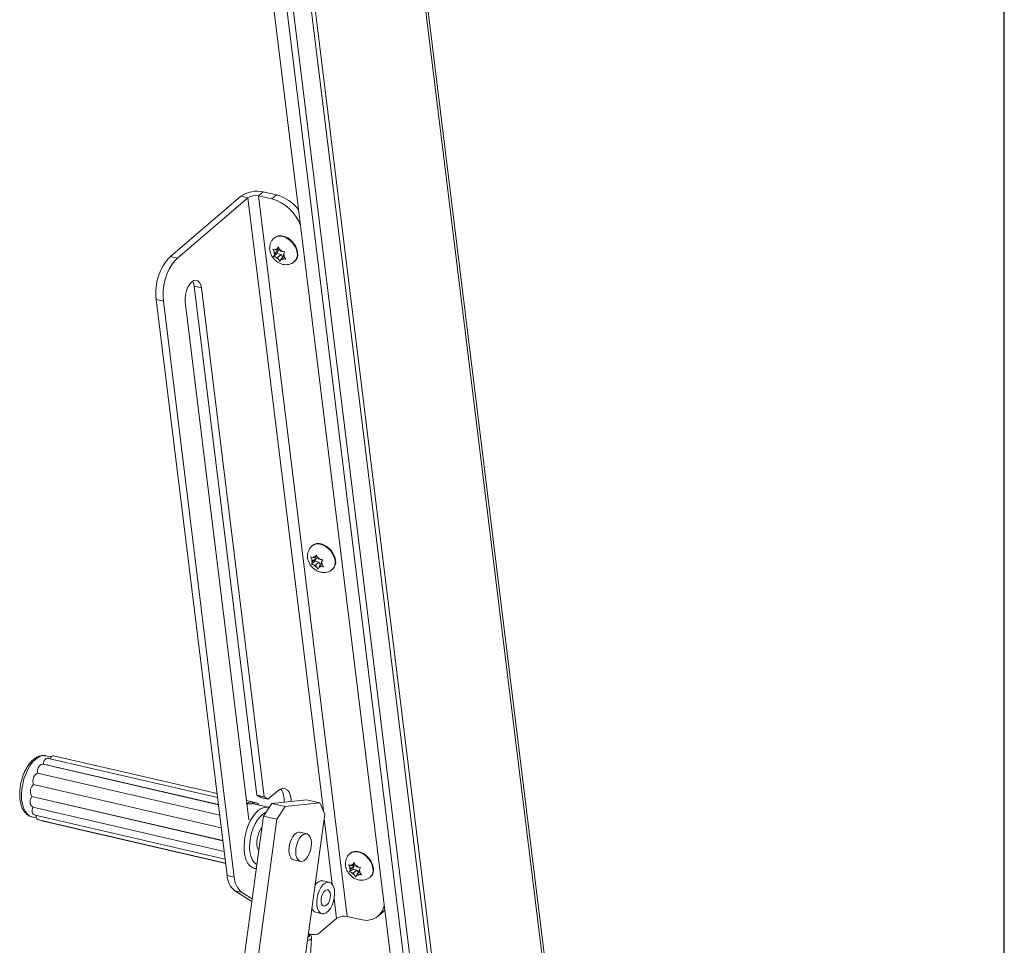
# Model space of a CAD drawing. Units: inches. Extents: x 2 to 195, y -7 to 151.
# Drawn here: x 174 to 191, y 83 to 99 of the extents above; entities that cross this region are included whole.
import ezdxf

# ---------------------------------------------------------------- set-up
doc = ezdxf.new("R2010")
doc.units = ezdxf.units.IN
doc.header["$MEASUREMENT"] = 0
doc.layers.add('FORMAT', color=179, linetype='Continuous')
doc.layers.add('SLD-0', color=179, linetype='Continuous')

msp = doc.modelspace()

# ---------------------------------------------------------------- linework, layer by layer
at = {"layer": 'FORMAT'}
msp.add_line((191.339, 7.057), (191.339, 147.457), dxfattribs=at)
at = {"layer": 'SLD-0', "color": 8, "linetype": 'Continuous', "lineweight": 0}
msp.add_line((191.339, 7.057), (191.339, 147.457), dxfattribs=at)
at = {"layer": 'SLD-0', "color": 179, "linetype": 'Continuous', "lineweight": 15}
for p, q in [((178.496, 121.698), (184.782, 70.603)), ((184.805, 70.715), (178.532, 121.702)), ((182.974, 69.137), (176.688, 120.232)), ((183.048, 69.12), (176.761, 120.215)), ((176.485, 119.327), (182.198, 72.897)), ((176.203, 118.902), (181.915, 72.473)), ((176.426, 118.915), (182.139, 72.486)), ((178.388, 95.744), (178.469, 95.813)), ((178.701, 95.759), (178.469, 95.813)), ((178.62, 95.69), (178.701, 95.759)), ((178.079, 95.736), (176.857, 94.692)), ((178.202, 95.707), (176.981, 94.663)), ((178.202, 95.707), (178.079, 95.736)), ((179.928, 83.225), (178.388, 95.744)), ((178.62, 95.69), (178.388, 95.744)), ((178.667, 95.017), (178.658, 95.01)), ((178.667, 95.017), (178.691, 95.034)), ((178.691, 95.034), (178.736, 95.049)), ((178.736, 95.049), (178.787, 95.05)), ((178.787, 95.05), (178.841, 95.037)), ((178.841, 95.037), (178.895, 95.012)), ((178.895, 95.012), (178.946, 94.975)), ((178.946, 94.975), (178.991, 94.928)), ((178.991, 94.928), (179.028, 94.874)), ((178.634, 94.818), (178.657, 94.773)), ((178.708, 94.742), (178.649, 94.692)), ((178.674, 94.745), (178.657, 94.773)), ((178.674, 94.745), (178.663, 94.723)), ((178.701, 94.8), (178.673, 94.806)), ((178.735, 94.797), (178.674, 94.745)), ((178.743, 94.835), (178.701, 94.8)), ((178.701, 94.8), (178.712, 94.822)), ((178.735, 94.797), (178.708, 94.742)), ((178.708, 94.742), (178.778, 94.726)), ((178.732, 94.857), (178.712, 94.822)), ((178.723, 94.818), (178.735, 94.797)), ((178.754, 94.812), (178.732, 94.857)), ((178.772, 94.783), (178.754, 94.812)), ((178.772, 94.783), (178.8, 94.777)), ((178.815, 94.712), (178.826, 94.734)), ((178.826, 94.734), (178.845, 94.77)), ((179.028, 94.874), (179.054, 94.817)), ((179.054, 94.817), (179.067, 94.76)), ((176.857, 94.692), (176.981, 94.663)), ((176.929, 94.61), (176.88, 94.544)), ((176.981, 94.663), (176.929, 94.61)), ((178.663, 94.723), (178.649, 94.692)), ((178.717, 94.673), (178.689, 94.68)), ((178.778, 94.726), (178.717, 94.673)), ((178.717, 94.673), (178.734, 94.645)), ((178.734, 94.645), (178.763, 94.604)), ((178.763, 94.604), (178.776, 94.635)), ((178.787, 94.657), (178.776, 94.635)), ((178.778, 94.726), (178.808, 94.675)), ((178.827, 94.691), (178.787, 94.657)), ((178.787, 94.657), (178.815, 94.651)), ((178.815, 94.712), (178.832, 94.684)), ((178.86, 94.643), (178.832, 94.684)), ((179.009, 94.6), (179.018, 94.607)), ((176.836, 94.467), (176.798, 94.381)), ((176.88, 94.544), (176.836, 94.467)), ((176.768, 94.289), (176.746, 94.194)), ((176.798, 94.381), (176.768, 94.289)), ((177.228, 94.248), (177.192, 94.209)), ((177.265, 94.272), (177.228, 94.248)), ((177.26, 94.227), (177.245, 94.261)), ((177.272, 94.173), (177.26, 94.227)), ((177.302, 94.278), (177.265, 94.272)), ((177.335, 94.268), (177.302, 94.278)), ((177.363, 94.24), (177.335, 94.268)), ((177.384, 94.198), (177.363, 94.24)), ((176.733, 94.097), (176.729, 94.004)), ((176.746, 94.194), (176.733, 94.097)), ((177.136, 94.098), (177.12, 94.032)), ((177.161, 94.158), (177.136, 94.098)), ((177.192, 94.209), (177.161, 94.158)), ((177.272, 94.173), (177.396, 94.145)), ((178.36, 85.331), (177.272, 94.173)), ((177.396, 94.145), (177.384, 94.198)), ((178.484, 85.302), (177.396, 94.145)), ((176.735, 93.915), (176.611, 93.944)), ((176.611, 93.944), (177.842, 83.936)), ((176.729, 94.004), (176.735, 93.915)), ((176.735, 93.915), (177.966, 83.907)), ((177.12, 94.032), (177.112, 93.966)), ((177.112, 93.966), (177.115, 93.904)), ((177.115, 93.904), (178.222, 84.902)), ((179.325, 89.669), (179.316, 89.662)), ((179.325, 89.669), (179.349, 89.686)), ((179.349, 89.686), (179.393, 89.701)), ((179.393, 89.701), (179.444, 89.702)), ((179.444, 89.702), (179.499, 89.69)), ((179.499, 89.69), (179.553, 89.664)), ((179.553, 89.664), (179.604, 89.627)), ((179.604, 89.627), (179.649, 89.58)), ((179.292, 89.47), (179.315, 89.425)), ((179.359, 89.452), (179.331, 89.458)), ((179.393, 89.449), (179.332, 89.397)), ((179.401, 89.487), (179.359, 89.452)), ((179.359, 89.452), (179.37, 89.474)), ((179.393, 89.449), (179.366, 89.394)), ((179.389, 89.509), (179.37, 89.474)), ((179.381, 89.47), (179.393, 89.449)), ((179.412, 89.464), (179.389, 89.509)), ((179.43, 89.436), (179.412, 89.464)), ((179.43, 89.436), (179.458, 89.429)), ((179.649, 89.58), (179.686, 89.526)), ((179.686, 89.526), (179.711, 89.469)), ((179.711, 89.469), (179.725, 89.412)), ((179.366, 89.394), (179.307, 89.344)), ((179.321, 89.375), (179.307, 89.344)), ((179.332, 89.397), (179.315, 89.425)), ((179.332, 89.397), (179.321, 89.375)), ((179.375, 89.325), (179.347, 89.332)), ((179.366, 89.394), (179.436, 89.378)), ((179.436, 89.378), (179.375, 89.325)), ((179.375, 89.325), (179.392, 89.297)), ((179.392, 89.297), (179.421, 89.257)), ((179.421, 89.257), (179.434, 89.287)), ((179.445, 89.309), (179.434, 89.287)), ((179.436, 89.378), (179.466, 89.327)), ((179.485, 89.343), (179.445, 89.309)), ((179.445, 89.309), (179.473, 89.303)), ((179.472, 89.364), (179.483, 89.386)), ((179.472, 89.364), (179.49, 89.336)), ((179.483, 89.386), (179.503, 89.422)), ((179.518, 89.295), (179.49, 89.336)), ((179.667, 89.252), (179.675, 89.259)), ((174.784, 85.995), (174.696, 86.015)), ((177.668, 85.357), (174.829, 86.014)), ((174.65, 85.869), (177.691, 85.165)), ((174.651, 85.87), (177.691, 85.166)), ((177.676, 85.291), (174.743, 85.97)), ((174.549, 85.713), (177.714, 84.981)), ((174.55, 85.715), (177.714, 84.982)), ((174.48, 85.518), (177.741, 84.763)), ((174.48, 85.517), (177.741, 84.761)), ((178.36, 85.331), (178.484, 85.302)), ((178.429, 85.289), (178.36, 85.331)), ((178.724, 85.407), (178.552, 85.26)), ((178.768, 85.436), (178.724, 85.407)), ((178.811, 85.448), (178.768, 85.436)), ((178.851, 85.443), (178.811, 85.448)), ((178.888, 85.42), (178.851, 85.443)), ((178.917, 85.382), (178.888, 85.42)), ((178.939, 85.33), (178.917, 85.382)), ((178.953, 85.267), (178.939, 85.33)), ((174.451, 85.308), (177.768, 84.54)), ((174.452, 85.31), (177.768, 84.542)), ((178.275, 85.216), (178.181, 85.238)), ((178.56, 85.12), (178.274, 85.187)), ((178.278, 85.185), (178.281, 85.204)), ((178.356, 85.194), (178.279, 85.212)), ((178.429, 85.289), (178.552, 85.26)), ((178.473, 84.966), (178.616, 85.187)), ((178.552, 85.26), (178.484, 85.302)), ((178.616, 85.187), (179.218, 85.249)), ((178.616, 85.187), (178.85, 85.133)), ((178.85, 85.133), (179.452, 85.195)), ((178.956, 85.222), (178.953, 85.267)), ((179.452, 85.195), (179.218, 85.249)), ((179.538, 84.998), (179.452, 85.195)), ((174.469, 85.122), (177.791, 84.353)), ((174.469, 85.121), (177.791, 84.352)), ((174.508, 84.985), (177.807, 84.221)), ((179.538, 84.998), (177.366, 69.029)), ((178.85, 85.133), (178.707, 84.911)), ((174.45, 84.954), (174.532, 84.935)), ((174.564, 84.902), (177.816, 84.149)), ((174.642, 84.884), (174.649, 84.879)), ((174.647, 84.879), (177.817, 84.145)), ((176.223, 68.429), (178.473, 84.966)), ((176.483, 68.565), (178.707, 84.911)), ((178.707, 84.911), (178.473, 84.966)), ((178.401, 84.695), (178.379, 84.638)), ((178.429, 84.744), (178.401, 84.695)), ((178.445, 84.766), (178.429, 84.744)), ((179.014, 84.649), (178.982, 84.608)), ((179.049, 84.677), (179.014, 84.649)), ((179.085, 84.689), (179.049, 84.677)), ((179.107, 84.687), (179.085, 84.689)), ((179.225, 84.66), (179.107, 84.687)), ((179.131, 84.622), (179.167, 84.65)), ((179.167, 84.65), (179.202, 84.661)), ((179.202, 84.661), (179.235, 84.657)), ((179.235, 84.657), (179.264, 84.636)), ((178.365, 84.578), (178.359, 84.517)), ((178.359, 84.517), (178.361, 84.461)), ((178.379, 84.638), (178.365, 84.578)), ((178.933, 84.497), (178.92, 84.434)), ((178.954, 84.556), (178.933, 84.497)), ((178.982, 84.608), (178.954, 84.556)), ((179.037, 84.407), (179.05, 84.469)), ((179.05, 84.469), (179.071, 84.529)), ((179.071, 84.529), (179.099, 84.581)), ((179.099, 84.581), (179.131, 84.622)), ((179.264, 84.636), (179.286, 84.601)), ((179.286, 84.601), (179.3, 84.553)), ((179.3, 84.553), (179.305, 84.496)), ((179.305, 84.496), (179.301, 84.434)), ((178.361, 84.461), (178.372, 84.411)), ((178.372, 84.411), (178.391, 84.372)), ((178.391, 84.372), (178.392, 84.371)), ((178.92, 84.434), (178.916, 84.372)), ((178.916, 84.372), (178.921, 84.315)), ((178.921, 84.315), (178.935, 84.267)), ((179.033, 84.345), (179.037, 84.407)), ((179.038, 84.288), (179.033, 84.345)), ((179.267, 84.312), (179.239, 84.26)), ((179.288, 84.371), (179.267, 84.312)), ((179.301, 84.434), (179.288, 84.371)), ((179.983, 84.321), (179.974, 84.314)), ((179.983, 84.321), (180.007, 84.338)), ((180.007, 84.338), (180.051, 84.353)), ((180.051, 84.353), (180.102, 84.354)), ((180.102, 84.354), (180.157, 84.342)), ((180.157, 84.342), (180.211, 84.316)), ((180.211, 84.316), (180.262, 84.279)), ((178.935, 84.267), (178.957, 84.232)), ((178.957, 84.232), (178.986, 84.211)), ((178.986, 84.211), (178.996, 84.208)), ((178.996, 84.208), (179.114, 84.181)), ((179.052, 84.24), (179.038, 84.288)), ((179.075, 84.205), (179.052, 84.24)), ((179.103, 84.184), (179.075, 84.205)), ((179.136, 84.179), (179.103, 84.184)), ((179.172, 84.191), (179.136, 84.179)), ((179.207, 84.218), (179.172, 84.191)), ((179.239, 84.26), (179.207, 84.218)), ((180.059, 84.139), (180.017, 84.104)), ((180.017, 84.104), (180.028, 84.126)), ((180.047, 84.161), (180.028, 84.126)), ((180.07, 84.116), (180.047, 84.161)), ((180.262, 84.279), (180.307, 84.232)), ((180.307, 84.232), (180.344, 84.179)), ((180.344, 84.179), (180.369, 84.121)), ((178.285, 84.066), (178.314, 84.059)), ((179.95, 84.123), (179.973, 84.077)), ((180.024, 84.046), (179.965, 83.996)), ((179.979, 84.027), (179.965, 83.996)), ((179.99, 84.049), (179.973, 84.077)), ((179.99, 84.049), (179.979, 84.027)), ((180.017, 84.104), (179.989, 84.11)), ((180.051, 84.101), (179.99, 84.049)), ((180.033, 83.978), (180.005, 83.984)), ((180.051, 84.101), (180.024, 84.046)), ((180.024, 84.046), (180.094, 84.03)), ((180.094, 84.03), (180.033, 83.978)), ((180.033, 83.978), (180.05, 83.949)), ((180.038, 84.122), (180.051, 84.101)), ((180.088, 84.088), (180.07, 84.116)), ((180.088, 84.088), (180.116, 84.081)), ((180.103, 83.961), (180.092, 83.939)), ((180.094, 84.03), (180.124, 83.979)), ((180.143, 83.995), (180.103, 83.961)), ((180.103, 83.961), (180.131, 83.955)), ((180.13, 84.016), (180.141, 84.038)), ((180.13, 84.016), (180.148, 83.988)), ((180.141, 84.038), (180.161, 84.074)), ((180.176, 83.947), (180.148, 83.988)), ((180.369, 84.121), (180.383, 84.064)), ((177.842, 83.936), (177.966, 83.907)), ((179.506, 83.77), (179.543, 83.802)), ((179.617, 83.819), (179.507, 83.844)), ((179.543, 83.802), (179.58, 83.818)), ((179.58, 83.818), (179.616, 83.819)), ((179.616, 83.819), (179.648, 83.804)), ((179.648, 83.804), (179.675, 83.773)), ((180.05, 83.949), (180.078, 83.909)), ((180.078, 83.909), (180.092, 83.939)), ((180.325, 83.904), (180.333, 83.911)), ((178.098, 83.64), (177.974, 83.669)), ((177.974, 83.669), (178.271, 83.486)), ((178.098, 83.64), (178.277, 83.53)), ((179.42, 83.608), (179.442, 83.671)), ((179.442, 83.671), (179.472, 83.726)), ((179.472, 83.726), (179.506, 83.77)), ((179.482, 83.569), (179.497, 83.613)), ((179.497, 83.613), (179.519, 83.651)), ((179.519, 83.651), (179.545, 83.676)), ((179.545, 83.676), (179.572, 83.688)), ((179.572, 83.688), (179.596, 83.684)), ((179.596, 83.684), (179.616, 83.665)), ((179.616, 83.665), (179.63, 83.633)), ((179.63, 83.633), (179.635, 83.591)), ((179.675, 83.773), (179.695, 83.73)), ((179.695, 83.73), (179.707, 83.675)), ((179.709, 83.613), (179.703, 83.547)), ((179.707, 83.675), (179.709, 83.613)), ((179.398, 83.476), (179.405, 83.542)), ((179.401, 83.414), (179.398, 83.476)), ((179.405, 83.542), (179.42, 83.608)), ((179.474, 83.522), (179.482, 83.569)), ((179.474, 83.477), (179.474, 83.522)), ((179.484, 83.44), (179.474, 83.477)), ((179.6, 83.456), (179.576, 83.424)), ((179.619, 83.498), (179.6, 83.456)), ((179.631, 83.544), (179.619, 83.498)), ((179.635, 83.591), (179.631, 83.544)), ((179.688, 83.481), (179.665, 83.419)), ((179.703, 83.547), (179.688, 83.481)), ((179.38, 83.296), (179.49, 83.271)), ((179.413, 83.36), (179.401, 83.414)), ((179.432, 83.316), (179.413, 83.36)), ((179.459, 83.286), (179.432, 83.316)), ((179.492, 83.27), (179.459, 83.286)), ((179.501, 83.414), (179.484, 83.44)), ((179.528, 83.271), (179.492, 83.27)), ((179.523, 83.402), (179.501, 83.414)), ((179.549, 83.406), (179.523, 83.402)), ((179.565, 83.288), (179.528, 83.271)), ((179.576, 83.424), (179.549, 83.406)), ((179.602, 83.319), (179.565, 83.288)), ((179.636, 83.364), (179.602, 83.319)), ((179.665, 83.419), (179.636, 83.364)), ((180.466, 83.23), (180.547, 83.299)), ((180.579, 83.331), (180.547, 83.299)), ((180.58, 83.332), (180.579, 83.331)), ((179.488, 82.971), (179.742, 83.188)), ((179.928, 83.225), (180.161, 83.171)), ((178.616, 70.191), (179.309, 82.849)), ((179.255, 82.92), (179.301, 82.909))]:
    msp.add_line(p, q, dxfattribs=at)
at = {"layer": 'SLD-0', "color": 8, "linetype": 'Continuous', "lineweight": 15}
for p, q in [((178.202, 95.707), (179.513, 85.056)), ((178.658, 95.01), (178.682, 95.026)), ((178.682, 95.026), (178.727, 95.042)), ((178.727, 95.042), (178.778, 95.043)), ((178.778, 95.043), (178.832, 95.03)), ((178.832, 95.03), (178.887, 95.005)), ((178.887, 95.005), (178.938, 94.967)), ((178.938, 94.967), (178.983, 94.921)), ((178.983, 94.921), (179.019, 94.867)), ((179.019, 94.867), (179.045, 94.81)), ((179.045, 94.81), (179.059, 94.753)), ((179.316, 89.662), (179.34, 89.679)), ((179.34, 89.679), (179.385, 89.694)), ((179.385, 89.694), (179.436, 89.695)), ((179.436, 89.695), (179.49, 89.682)), ((179.49, 89.682), (179.545, 89.657)), ((179.545, 89.657), (179.596, 89.619)), ((179.596, 89.619), (179.641, 89.573)), ((179.641, 89.573), (179.677, 89.519)), ((179.677, 89.519), (179.703, 89.462)), ((179.703, 89.462), (179.716, 89.405)), ((174.62, 86.014), (174.569, 85.993)), ((174.67, 86.019), (174.62, 86.014)), ((174.696, 86.015), (174.67, 86.019)), ((174.423, 85.849), (174.381, 85.777)), ((174.469, 85.91), (174.423, 85.849)), ((174.518, 85.958), (174.469, 85.91)), ((174.569, 85.993), (174.518, 85.958)), ((174.344, 85.698), (174.314, 85.612)), ((174.381, 85.777), (174.344, 85.698)), ((174.292, 85.522), (174.277, 85.432)), ((174.314, 85.612), (174.292, 85.522)), ((174.277, 85.432), (174.272, 85.343)), ((174.272, 85.343), (174.274, 85.258)), ((174.274, 85.258), (174.286, 85.179)), ((174.286, 85.179), (174.305, 85.109)), ((174.305, 85.109), (174.333, 85.051)), ((174.333, 85.051), (174.367, 85.004)), ((174.367, 85.004), (174.407, 84.972)), ((178.287, 84.954), (178.333, 85.015)), ((178.333, 85.015), (178.383, 85.063)), ((178.383, 85.063), (178.433, 85.098)), ((178.462, 85), (178.415, 84.957)), ((178.433, 85.098), (178.484, 85.119)), ((178.511, 85.028), (178.462, 85)), ((178.484, 85.119), (178.534, 85.124)), ((178.514, 85.029), (178.511, 85.028)), ((178.534, 85.124), (178.563, 85.12)), ((174.407, 84.972), (174.45, 84.954)), ((178.208, 84.803), (178.245, 84.883)), ((178.245, 84.883), (178.287, 84.954)), ((178.33, 84.835), (178.296, 84.76)), ((178.371, 84.902), (178.33, 84.835)), ((178.415, 84.957), (178.371, 84.902)), ((179.529, 84.927), (179.669, 83.782)), ((178.156, 84.627), (178.178, 84.717)), ((178.178, 84.717), (178.208, 84.803)), ((178.268, 84.678), (178.248, 84.593)), ((178.296, 84.76), (178.268, 84.678)), ((178.136, 84.448), (178.142, 84.537)), ((178.142, 84.537), (178.156, 84.627)), ((178.236, 84.507), (178.233, 84.424)), ((178.248, 84.593), (178.236, 84.507)), ((178.138, 84.363), (178.136, 84.448)), ((178.15, 84.284), (178.138, 84.363)), ((178.233, 84.424), (178.239, 84.346)), ((178.239, 84.346), (178.254, 84.275)), ((179.974, 84.314), (179.998, 84.331)), ((179.998, 84.331), (180.043, 84.346)), ((180.043, 84.346), (180.094, 84.347)), ((180.094, 84.347), (180.148, 84.334)), ((180.148, 84.334), (180.202, 84.309)), ((180.202, 84.309), (180.254, 84.271)), ((178.169, 84.215), (178.15, 84.284)), ((178.197, 84.156), (178.169, 84.215)), ((178.231, 84.109), (178.197, 84.156)), ((178.254, 84.275), (178.277, 84.215)), ((178.277, 84.215), (178.308, 84.167)), ((178.308, 84.167), (178.345, 84.134)), ((178.345, 84.134), (178.358, 84.126)), ((180.254, 84.271), (180.299, 84.225)), ((180.299, 84.225), (180.335, 84.171)), ((180.335, 84.171), (180.361, 84.114)), ((178.271, 84.077), (178.231, 84.109)), ((178.316, 84.059), (178.271, 84.077)), ((180.361, 84.114), (180.374, 84.057)), ((179.7, 83.531), (179.742, 83.188)), ((179.241, 82.805), (179.24, 82.805)), ((179.279, 82.818), (179.241, 82.805)), ((179.248, 82.863), (179.252, 82.865)), ((179.252, 82.865), (179.27, 82.88)), ((179.258, 82.913), (179.255, 82.915)), ((179.272, 82.896), (179.258, 82.913)), ((179.27, 82.88), (179.272, 82.896)), ((179.302, 82.834), (179.279, 82.818)), ((179.309, 82.848), (179.302, 82.834))]:
    msp.add_line(p, q, dxfattribs=at)
at = {"layer": 'SLD-0', "color": 179, "linetype": 'Continuous', "lineweight": 15}
for centre, radius, start, end in [((178.361, 95.335), 0.49, 77.2461, 125.0928), ((178.514, 95.073), 0.711, 37.0062, 74.7814), ((178.336, 95.516), 0.233, 77.2436, 125.0941), ((178.417, 94.975), 0.743, 19.916, 74.1205), ((178.755, 94.76), 0.0991, 172.0796, 201.9491), ((178.712, 94.765), 0.057, 89.9602, 133.3465), ((178.693, 94.686), 0.14, 40.4309, 64.103), ((178.734, 94.697), 0.0991, 352.0732, 21.9555), ((178.904, 94.728), 0.166, 313.1058, 11.1538), ((177.515, 94.061), 0.911, 136.2172, 187.3646), ((178.795, 94.771), 0.14, 220.4267, 244.1042), ((178.776, 94.692), 0.057, 269.9492, 313.3579), ((179.37, 89.417), 0.057, 89.9564, 133.344), ((179.351, 89.338), 0.14, 40.4357, 64.1021), ((179.413, 89.412), 0.0991, 172.0765, 201.9522), ((179.453, 89.423), 0.14, 220.4382, 244.0996), ((179.434, 89.344), 0.057, 269.9519, 313.3485), ((179.392, 89.349), 0.0991, 352.0769, 21.9518), ((179.562, 89.38), 0.166, 313.105, 11.1541), ((178.496, 85.247), 0.338, 353.6927, 34.6843), ((180.028, 84.069), 0.057, 89.9538, 133.3534), ((180.071, 84.064), 0.0991, 172.0746, 201.9534), ((180.111, 84.075), 0.14, 220.4308, 244.1031), ((180.009, 83.99), 0.14, 40.4243, 64.1067), ((180.092, 83.996), 0.057, 269.9517, 313.355), ((180.049, 84.001), 0.0991, 352.0795, 21.9485), ((180.22, 84.032), 0.166, 313.107, 11.1518), ((178.199, 83.946), 0.357, 181.6008, 230.9141), ((178.323, 83.917), 0.357, 181.6008, 230.9141), ((179.495, 83.708), 0.137, 85.0443, 155.234), ((179.413, 83.399), 0.107, 204.2319, 252.3292), ((180.26, 83.466), 0.311, 251.3594, 352.2231), ((179.877, 82.997), 0.233, 77.2459, 125.0917), ((179.344, 83.103), 0.196, 242.9187, 317.6351)]:
    msp.add_arc(centre, radius, start, end, dxfattribs=at)
at = {"layer": 'SLD-0', "color": 8, "linetype": 'Continuous', "lineweight": 15}
for centre, start, end in [((178.896, 94.721), 312.8651, 11.1702), ((179.554, 89.373), 312.8652, 11.1695), ((180.212, 84.025), 312.8679, 11.1673)]:
    msp.add_arc(centre, 0.166, start, end, dxfattribs=at)
at = {"layer": 'SLD-0', "color": 179, "linetype": 'Continuous', "lineweight": 15}
for points, knots in [([(178.659, 95.009), (178.648, 94.999), (178.624, 94.977), (178.599, 94.933), (178.583, 94.882), (178.579, 94.829), (178.586, 94.775), (178.605, 94.72), (178.636, 94.668), (178.677, 94.621), (178.727, 94.584), (178.781, 94.559), (178.835, 94.547), (178.89, 94.546), (178.942, 94.559), (178.982, 94.577), (179.001, 94.595), (179.007, 94.601)], [0, 0, 0, 0, 0.056929, 0.124282, 0.190222, 0.256447, 0.32449, 0.395363, 0.469204, 0.54556, 0.62438, 0.696609, 0.766821, 0.834908, 0.901569, 0.967545, 1, 1, 1, 1]), ([(178.673, 94.806), (178.67, 94.807), (178.656, 94.81), (178.644, 94.815), (178.634, 94.818)], [0, 0, 0, 0, 0.212066, 1, 1, 1, 1]), ([(178.845, 94.77), (178.833, 94.771), (178.817, 94.773), (178.803, 94.776), (178.8, 94.777)], [0, 0, 0, 0, 0.787934, 1, 1, 1, 1]), ([(178.649, 94.692), (178.659, 94.688), (178.672, 94.684), (178.686, 94.681), (178.689, 94.68)], [0, 0, 0, 0, 0.787935, 1, 1, 1, 1]), ([(178.815, 94.651), (178.818, 94.65), (178.833, 94.647), (178.848, 94.645), (178.86, 94.643)], [0, 0, 0, 0, 0.212065, 1, 1, 1, 1]), ([(179.317, 89.661), (179.306, 89.651), (179.282, 89.629), (179.257, 89.585), (179.241, 89.534), (179.237, 89.481), (179.244, 89.427), (179.263, 89.372), (179.293, 89.32), (179.335, 89.274), (179.385, 89.236), (179.439, 89.211), (179.493, 89.199), (179.548, 89.198), (179.6, 89.211), (179.64, 89.229), (179.659, 89.247), (179.665, 89.253)], [0, 0, 0, 0, 0.056927, 0.124282, 0.190221, 0.256446, 0.324489, 0.395363, 0.469206, 0.54556, 0.62438, 0.69661, 0.766822, 0.834908, 0.901567, 0.967546, 1, 1, 1, 1]), ([(179.331, 89.458), (179.328, 89.459), (179.314, 89.462), (179.302, 89.467), (179.292, 89.47)], [0, 0, 0, 0, 0.212065, 1, 1, 1, 1]), ([(179.503, 89.422), (179.49, 89.423), (179.475, 89.425), (179.461, 89.428), (179.458, 89.429)], [0, 0, 0, 0, 0.787935, 1, 1, 1, 1]), ([(179.307, 89.344), (179.317, 89.341), (179.33, 89.336), (179.344, 89.333), (179.347, 89.332)], [0, 0, 0, 0, 0.787934, 1, 1, 1, 1]), ([(179.473, 89.303), (179.476, 89.302), (179.491, 89.299), (179.506, 89.297), (179.518, 89.295)], [0, 0, 0, 0, 0.212066, 1, 1, 1, 1]), ([(174.692, 86.014), (174.687, 86.016), (174.666, 86.022), (174.625, 86.02), (174.572, 86.008), (174.52, 85.982), (174.47, 85.944), (174.421, 85.894), (174.376, 85.832), (174.336, 85.761), (174.302, 85.684), (174.275, 85.602), (174.255, 85.517), (174.243, 85.431), (174.239, 85.347), (174.243, 85.266), (174.256, 85.189), (174.277, 85.119), (174.307, 85.061), (174.343, 85.014), (174.385, 84.98), (174.421, 84.96), (174.444, 84.957), (174.451, 84.956)], [0, 0, 0, 0, 0.01308, 0.05956, 0.106044, 0.154223, 0.204901, 0.257565, 0.311013, 0.364298, 0.417281, 0.470037, 0.522689, 0.575376, 0.628197, 0.681304, 0.734864, 0.789015, 0.84372, 0.892182, 0.93827, 0.982778, 1, 1, 1, 1]), ([(174.829, 86.013), (174.829, 86.013), (174.819, 86.018), (174.802, 86.012), (174.781, 85.995), (174.772, 85.972), (174.767, 85.96)], [0, 0, 0, 0, 0.0314359, 0.35207, 0.6585825, 1, 1, 1, 1]), ([(174.65, 85.869), (174.638, 85.868), (174.614, 85.866), (174.582, 85.842), (174.56, 85.807), (174.549, 85.763), (174.55, 85.731), (174.55, 85.715)], [0, 0, 0, 0, 0.206159, 0.412801, 0.60719, 0.793016, 1, 1, 1, 1]), ([(174.742, 85.969), (174.74, 85.97), (174.726, 85.975), (174.702, 85.969), (174.676, 85.949), (174.658, 85.915), (174.653, 85.885), (174.651, 85.87)], [0, 0, 0, 0, 0.060547, 0.305089, 0.535138, 0.755056, 1, 1, 1, 1]), ([(174.549, 85.713), (174.537, 85.706), (174.514, 85.692), (174.486, 85.655), (174.471, 85.611), (174.469, 85.563), (174.476, 85.533), (174.48, 85.518)], [0, 0, 0, 0, 0.2061595, 0.4128047, 0.6071867, 0.7930199, 1, 1, 1, 1]), ([(174.48, 85.517), (174.469, 85.505), (174.448, 85.481), (174.428, 85.436), (174.423, 85.389), (174.43, 85.345), (174.444, 85.322), (174.452, 85.31)], [0, 0, 0, 0, 0.206163, 0.412798, 0.607185, 0.793022, 1, 1, 1, 1]), ([(174.451, 85.308), (174.443, 85.294), (174.427, 85.265), (174.418, 85.218), (174.422, 85.177), (174.44, 85.142), (174.459, 85.129), (174.469, 85.122)], [0, 0, 0, 0, 0.206167, 0.412805, 0.607185, 0.793015, 1, 1, 1, 1]), ([(178.187, 85.189), (178.193, 85.192), (178.21, 85.201), (178.238, 85.212), (178.262, 85.218), (178.269, 85.216), (178.272, 85.216)], [0, 0, 0, 0, 0.162565, 0.489235, 0.818032, 1, 1, 1, 1]), ([(178.277, 85.185), (178.278, 85.185), (178.28, 85.184), (178.27, 85.183), (178.245, 85.181), (178.216, 85.178), (178.195, 85.177), (178.188, 85.177)], [0, 0, 0, 0, 0.035446, 0.322699, 0.604229, 0.880516, 1, 1, 1, 1]), ([(178.277, 85.215), (178.279, 85.213), (178.283, 85.211), (178.28, 85.205), (178.28, 85.204)], [0, 0, 0, 0, 0.8122216, 1, 1, 1, 1]), ([(178.283, 85.188), (178.296, 85.191), (178.321, 85.197), (178.354, 85.196), (178.377, 85.187), (178.387, 85.174), (178.386, 85.164), (178.385, 85.161)], [0, 0, 0, 0, 0.236813, 0.467134, 0.698962, 0.898603, 1, 1, 1, 1]), ([(174.469, 85.121), (174.464, 85.106), (174.455, 85.076), (174.456, 85.035), (174.47, 85.006), (174.489, 84.989), (174.504, 84.987), (174.508, 84.987)], [0, 0, 0, 0, 0.237119, 0.474794, 0.698364, 0.912104, 1, 1, 1, 1]), ([(174.53, 84.982), (174.529, 84.969), (174.526, 84.943), (174.537, 84.916), (174.551, 84.903), (174.563, 84.903), (174.564, 84.903)], [0, 0, 0, 0, 0.32726, 0.655275, 0.963824, 1, 1, 1, 1]), ([(179.975, 84.314), (179.964, 84.303), (179.939, 84.281), (179.915, 84.237), (179.899, 84.186), (179.895, 84.133), (179.902, 84.079), (179.921, 84.025), (179.951, 83.973), (179.993, 83.926), (180.043, 83.888), (180.097, 83.863), (180.151, 83.851), (180.206, 83.85), (180.258, 83.863), (180.298, 83.881), (180.317, 83.899), (180.323, 83.905)], [0, 0, 0, 0, 0.056931, 0.124284, 0.19022, 0.256449, 0.324488, 0.395365, 0.469205, 0.545561, 0.624381, 0.696608, 0.766821, 0.834907, 0.901567, 0.967544, 1, 1, 1, 1]), ([(178.316, 84.061), (178.327, 84.058), (178.337, 84.054), (178.348, 84.055), (178.349, 84.055)], [0, 0, 0, 0, 0.986671, 1, 1, 1, 1]), ([(179.989, 84.11), (179.986, 84.111), (179.972, 84.114), (179.96, 84.119), (179.95, 84.123)], [0, 0, 0, 0, 0.212066, 1, 1, 1, 1]), ([(179.965, 83.996), (179.975, 83.993), (179.988, 83.988), (180.002, 83.985), (180.005, 83.984)], [0, 0, 0, 0, 0.787934, 1, 1, 1, 1]), ([(180.161, 84.074), (180.148, 84.075), (180.133, 84.077), (180.119, 84.08), (180.116, 84.081)], [0, 0, 0, 0, 0.787934, 1, 1, 1, 1]), ([(180.131, 83.955), (180.134, 83.954), (180.148, 83.951), (180.164, 83.949), (180.176, 83.947)], [0, 0, 0, 0, 0.212066, 1, 1, 1, 1]), ([(179.308, 82.848), (179.308, 82.852), (179.31, 82.866), (179.3, 82.886), (179.283, 82.904), (179.268, 82.914), (179.259, 82.919)], [0, 0, 0, 0, 0.13123, 0.399226, 0.675143, 1, 1, 1, 1])]:
    msp.add_open_spline(points, degree=3, knots=knots, dxfattribs=at)

doc.saveas('drawing.dxf')
